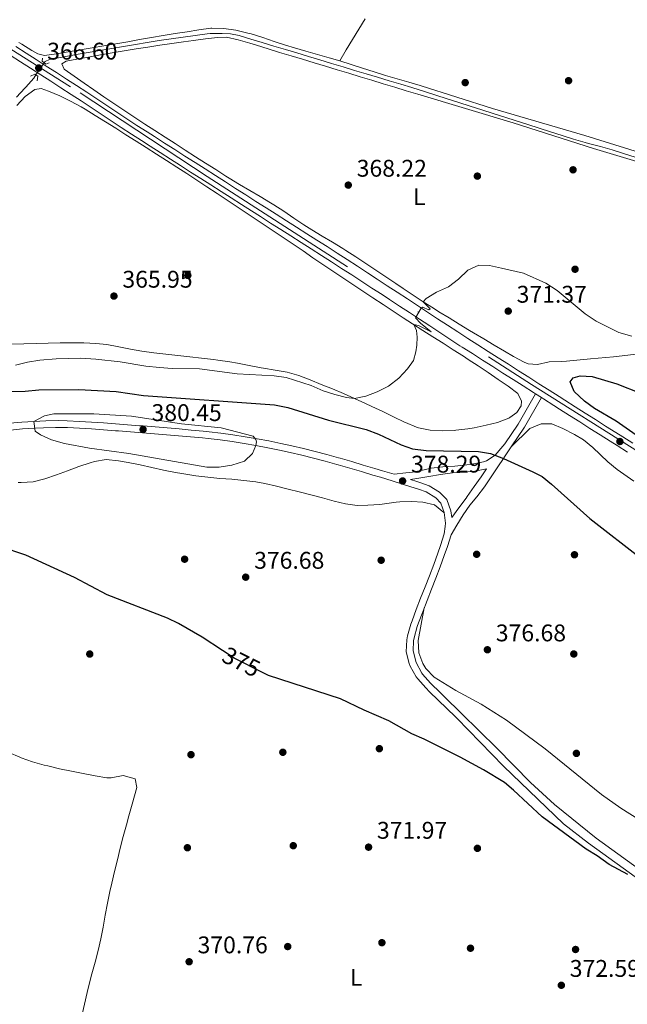
# Model space of a CAD drawing. Units: metres. Extents: x 587359 to 594274, y 4696594 to 4701309.
# Drawn here: x 589004 to 589256, y 4697224 to 4697633 of the extents above; entities that cross this region are included whole.
import ezdxf
from ezdxf.enums import TextEntityAlignment as Align

# ---------------------------------------------------------------- set-up
doc = ezdxf.new("R2010")
doc.units = ezdxf.units.M
doc.header["$MEASUREMENT"] = 0
for name, pattern in [('DGN Style 2', [86.6315, 51.9789, -34.6526]), ('DGN Style 3', [121.2841, 86.6315, -34.6526]), ('DGN Style 4', [138.69703149999998, 69.3052, -34.6526, 0.0866315, -34.6526]), ('DGN Style 5', [60.64205, 25.98945, -34.6526])]:
    doc.linetypes.add(name, pattern=pattern)
for name, color, linetype, lineweight in [('Nivel 13', 7, 'Continuous', 0), ('Nivel 17', 7, 'Continuous', 0), ('Nivel 21', 7, 'Continuous', 0), ('Nivel 22', 7, 'Continuous', 0), ('Nivel 23', 7, 'Continuous', 0), ('Nivel 36', 7, 'Continuous', 0), ('Nivel 37', 7, 'Continuous', 0), ('Nivel 4', 7, 'Continuous', 0), ('Nivel 41', 7, 'Continuous', 0), ('Nivel 5', 7, 'Continuous', 0), ('Nivel 54', 7, 'Continuous', 0), ('Nivel 7', 7, 'Continuous', 0)]:
    doc.layers.add(name, color=color, linetype=linetype, lineweight=lineweight)
doc.styles.add('Style-Arial', font='txt')
doc.styles.add('Style-Arial Narrow', font='txt')
doc.styles.add('Style-Helvetica-Narrow-Oblique', font='txt')

# ---------------------------------------------------------------- blocks, each defined once
blk = doc.blocks.new('5PATER')
at = {"layer": 'Nivel 7', "linetype": 'Continuous', "lineweight": 0}
h = blk.add_hatch(color=51, dxfattribs=at)
edge = h.paths.add_edge_path()
edge.add_ellipse((0.03878036141395569, 0.02972790598869324), major_axis=(-10.95721237942168, -11.10700355961716), ratio=0.9994222409660317, start_angle=0, end_angle=360)
blk = doc.blocks.new('5PERFI')
at = {"layer": 'Nivel 17', "linetype": 'Continuous', "lineweight": 0}
h = blk.add_hatch(color=7, dxfattribs=at)
edge = h.paths.add_edge_path()
edge.add_arc((-0.02180084586143494, 0.05374491214752197), 15.59985471054667, 315.0000000018422, 675.0000000018422)

msp = doc.modelspace()

# ---------------------------------------------------------------- linework, layer by layer
at = {"layer": 'Nivel 13', "color": 4, "linetype": 'Continuous', "lineweight": 0}
for points in [[(589200.5599999987, 4697594.129999999, 365.94), (589195.8000000007, 4697595.640000001, 365.95), (589191.0300000012, 4697597.16, 365.96), (589186.2699999996, 4697598.670000002, 365.98), (589181.5, 4697600.190000001, 365.99), (589176.7399999984, 4697601.699999999, 366), (589171.9699999988, 4697603.219999999, 366.02), (589167.2100000009, 4697604.73, 366.03), (589166.7300000004, 4697604.879999999, 366.03), (589162.1400000006, 4697606.27, 366.01), (589157.3500000015, 4697607.710000001, 365.98), (589152.5599999987, 4697609.16, 365.94), (589147.7800000012, 4697610.600000001, 365.91), (589142.9899999984, 4697612.050000001, 365.87), (589138.1999999993, 4697613.489999998, 365.84), (589133.4200000018, 4697614.940000001, 365.8), (589128.629999999, 4697616.379999999, 365.77), (589123.8399999999, 4697617.82, 365.73), (589119.0599999987, 4697619.27, 365.7), (589114.2699999996, 4697620.710000001, 365.68), (589109.4800000004, 4697622.16, 365.66), (589104.6999999993, 4697623.6, 365.64), (589099.9100000001, 4697625.050000001, 365.63), (589095.120000001, 4697626.49, 365.63), (589091.5199999996, 4697627.16, 365.63), (589088.0599999987, 4697627.42, 365.63), (589083.0599999987, 4697627.310000001, 365.63), (589081.7399999984, 4697627.18, 365.63), (589076.7600000016, 4697626.550000001, 365.62), (589071.7899999991, 4697625.869999999, 365.61), (589066.8399999999, 4697625.16, 365.59), (589061.8900000006, 4697624.42, 365.56), (589056.9600000009, 4697623.65, 365.53), (589052.0300000012, 4697622.85, 365.49), (589047.1000000015, 4697622.029999999, 365.46), (589042.1799999997, 4697621.189999999, 365.42), (589037.2600000016, 4697620.330000002, 365.39), (589032.3399999999, 4697619.460000001, 365.37), (589027.4200000018, 4697618.580000002, 365.34), (589022.5, 4697617.690000001, 365.33), (589017.7399999984, 4697616.830000002, 365.33), (589016.2899999991, 4697616.52, 365.33), (589014.5199999996, 4697615.710000001, 365.33), (589014.1600000001, 4697615.199999999, 365.32)], [(589010.7100000009, 4697610.16, 365.29), (589009.8200000003, 4697608.800000001, 365.28), (589006.5199999996, 4697605.059999999, 365.13), (589006.0899999999, 4697604.600000001, 365.12), (589002.6499999985, 4697600.960000001, 365.08)], [(589259.4699999988, 4697576.02, 365.9), (589254.6799999997, 4697577.510000002, 365.87), (589249.8999999985, 4697578.98, 365.84), (589245.1099999994, 4697580.440000001, 365.83), (589240.1400000006, 4697581.620000001, 365.82), (589238.6900000013, 4697582.02, 365.83), (589233.9200000018, 4697583.530000001, 365.84), (589229.1600000001, 4697585.050000001, 365.85), (589224.3900000006, 4697586.559999999, 365.87), (589219.629999999, 4697588.080000002, 365.88), (589214.8599999994, 4697589.59, 365.9), (589210.1000000015, 4697591.100000001, 365.91), (589205.3299999982, 4697592.620000001, 365.92), (589200.5599999987, 4697594.129999999, 365.94)]]:
    msp.add_polyline3d(points, dxfattribs=at)
at = {"layer": 'Nivel 21', "color": 7, "linetype": 'DGN Style 3', "lineweight": 0, "extrusion": (0.7407511325711993, -0.3760175877407943, 0.5566853090428019), "elevation": -1329660.962950249, "flags": 128}
msp.add_lwpolyline([(4455391.464186698, 891484.7117020739), (4455401.243230164, 891482.5689914282), (4455415.36211101, 891481.2207690002)], dxfattribs=at)
at = {"layer": 'Nivel 21', "color": 7, "linetype": 'Continuous', "lineweight": 13}
for points in [[(589000.0599999987, 4697618.34, 366.68), (589004.2800000012, 4697615.649999999, 366.65), (589008.5, 4697612.960000001, 366.62), (589012.6999999993, 4697610.260000002, 366.6), (589016.8999999985, 4697607.550000001, 366.6), (589021.1000000015, 4697604.82, 366.61), (589025.2800000012, 4697602.09, 366.64), (589029.4600000009, 4697599.34, 366.67), (589033.6400000006, 4697596.59, 366.72), (589037.8099999987, 4697593.84, 366.78), (589041.9899999984, 4697591.09, 366.84), (589046.1700000018, 4697588.34, 366.9), (589050.3500000015, 4697585.609999999, 366.96), (589054.5399999991, 4697582.890000001, 367.03), (589058.1000000015, 4697580.600000001, 367.08), (589062.3099999987, 4697577.899999999, 367.14), (589066.5199999996, 4697575.199999999, 367.2), (589070.7399999984, 4697572.510000002, 367.25), (589074.9499999993, 4697569.82, 367.31), (589079.1700000018, 4697567.140000001, 367.37), (589083.379999999, 4697564.449999999, 367.44), (589087.6000000015, 4697561.77, 367.51), (589091.8200000003, 4697559.080000002, 367.58), (589096.0300000012, 4697556.390000001, 367.66), (589100.2399999984, 4697553.699999999, 367.75), (589103.9499999993, 4697551.330000002, 367.83), (589108.1600000001, 4697548.629999999, 367.94), (589112.370000001, 4697545.940000001, 368.04), (589116.5799999982, 4697543.25, 368.16), (589120.8000000007, 4697540.559999999, 368.28), (589125.0100000016, 4697537.870000001, 368.4), (589129.2199999988, 4697535.170000002, 368.53), (589133.4299999997, 4697532.48, 368.67), (589137.6400000006, 4697529.780000001, 368.81), (589141.8399999999, 4697527.07, 368.95), (589146.0399999991, 4697524.359999999, 369.1), (589150.2300000004, 4697521.640000001, 369.24), (589154.4200000018, 4697518.91, 369.4), (589157.4899999984, 4697516.899999999, 369.51), (589161.6600000001, 4697514.149999999, 369.66), (589165.8399999999, 4697511.41, 369.82), (589170.0199999996, 4697508.670000002, 369.97)], [(589243.0100000016, 4697466.969999999, 372.24), (589238.7899999991, 4697469.649999999, 372.05), (589234.5700000003, 4697472.32, 371.89), (589230.3500000015, 4697475, 371.78), (589227.9600000009, 4697476.52, 371.73), (589223.75, 4697479.199999999, 371.65), (589219.5300000012, 4697481.890000001, 371.57), (589215.3099999987, 4697484.57, 371.49), (589211.0899999999, 4697487.260000002, 371.41), (589206.879999999, 4697489.940000001, 371.33), (589202.6600000001, 4697492.620000001, 371.25), (589198.4400000013, 4697495.309999999, 371.17), (589194.2199999988, 4697497.989999998, 371.09), (589190, 4697500.68, 370.62), (589185.8200000003, 4697503.420000002, 370.47), (589181.6400000006, 4697506.16, 370.32), (589177.4600000009, 4697508.899999999, 370.16), (589173.2800000012, 4697511.640000001, 370.01), (589169.1000000015, 4697514.370000001, 369.86), (589164.9200000018, 4697517.109999999, 369.7), (589160.7399999984, 4697519.850000001, 369.55), (589156.5700000003, 4697522.59, 369.4), (589152.3900000006, 4697525.330000002, 369.24), (589148.3500000015, 4697527.98, 369.1), (589144.1700000018, 4697530.710000001, 368.94), (589139.9699999988, 4697533.420000002, 368.8), (589135.7699999996, 4697536.120000001, 368.66), (589131.5599999987, 4697538.82, 368.52), (589127.3399999999, 4697541.5, 368.39), (589123.120000001, 4697544.190000001, 368.26), (589118.9100000001, 4697546.870000001, 368.14), (589114.6900000013, 4697549.559999999, 368.04), (589110.4800000004, 4697552.25, 367.94), (589106.2600000016, 4697554.940000001, 367.84), (589102.0500000007, 4697557.629999999, 367.75), (589097.8399999999, 4697560.32, 367.67), (589093.629999999, 4697563.010000002, 367.59), (589089.4100000001, 4697565.699999999, 367.52), (589085.1999999993, 4697568.390000001, 367.45), (589080.9800000004, 4697571.080000002, 367.38), (589076.7699999996, 4697573.77, 367.32), (589072.5500000007, 4697576.460000001, 367.26), (589068.3399999999, 4697579.16, 367.19), (589064.129999999, 4697581.850000001, 367.13), (589059.9200000018, 4697584.539999999, 367.07), (589056.870000001, 4697586.489999998, 367.03), (589052.6700000018, 4697589.199999999, 366.96), (589048.4800000004, 4697591.93, 366.89), (589044.3099999987, 4697594.68, 366.82), (589040.1400000006, 4697597.440000001, 366.76), (589035.9600000009, 4697600.190000001, 366.7), (589031.7899999991, 4697602.949999999, 366.65), (589027.620000001, 4697605.699999999, 366.62), (589023.4299999997, 4697608.43, 366.61), (589019.2300000004, 4697611.149999999, 366.61), (589015.0300000012, 4697613.859999999, 366.63), (589010.8200000003, 4697616.57, 366.65), (589006.6099999994, 4697619.260000002, 366.67), (589002.3900000006, 4697621.939999999, 366.69)], [(589170.0199999996, 4697508.670000002, 369.97), (589171.9200000018, 4697507.420000002, 370.04), (589174.1999999993, 4697505.920000002, 370.13), (589178.370000001, 4697503.18, 370.28), (589182.5500000007, 4697500.440000001, 370.44), (589186.7300000004, 4697497.690000001, 370.59), (589187.6499999985, 4697497.09, 371.01), (589191.9200000018, 4697494.370000001, 371.09), (589196.1400000006, 4697491.690000001, 371.17), (589200.3500000015, 4697489, 371.25), (589204.5700000003, 4697486.32, 371.33), (589208.7899999991, 4697483.629999999, 371.41), (589213.0100000016, 4697480.949999999, 371.49), (589217.2199999988, 4697478.260000002, 371.57), (589218.129999999, 4697477.690000001, 371.59), (589220.5599999987, 4697476.140000001, 371.64)], [(589220.5599999987, 4697476.140000001, 371.64), (589221.4400000013, 4697475.580000002, 371.65), (589225.6600000001, 4697472.899999999, 371.73), (589228.0500000007, 4697471.379999999, 371.78), (589232.2600000016, 4697468.699999999, 371.89), (589236.4899999984, 4697466.02, 372.05), (589240.7100000009, 4697463.350000001, 372.24), (589244.9299999997, 4697460.68, 372.42), (589249.1499999985, 4697458, 372.56), (589252.0100000016, 4697456.190000001, 372.63), (589256.2300000004, 4697453.510000002, 372.7)], [(589258.5399999991, 4697457.129999999, 372.7), (589254.3200000003, 4697459.809999999, 372.63), (589251.4600000009, 4697461.629999999, 372.56), (589247.2300000004, 4697464.300000001, 372.42), (589243.0100000016, 4697466.969999999, 372.24)]]:
    msp.add_polyline3d(points, dxfattribs=at)
at = {"layer": 'Nivel 21', "color": 1, "linetype": 'DGN Style 2', "lineweight": 0}
for points in [[(589016.2300000004, 4697615.16, 366.33), (589014.8200000003, 4697614.690000001, 366.58), (589013.3299999982, 4697615.84, 366.48), (589013.5100000016, 4697617.059999999, 365.82)], [(589008.4600000009, 4697609.580000002, 365.77), (589010.2699999996, 4697610.420000002, 366.43), (589011.5, 4697609.68, 366.43), (589011.2600000016, 4697607.640000001, 365.67)]]:
    msp.add_polyline3d(points, dxfattribs=at)
at = {"layer": 'Nivel 21', "color": 7, "linetype": 'Continuous', "lineweight": 0}
for points in [[(589201.3000000007, 4697452.210000001, 375.04), (589204.5300000012, 4697456, 374.64), (589205.3099999987, 4697456.920000002, 374.54), (589210.870000001, 4697465.080000002, 372.96), (589218.129999999, 4697477.690000001, 371.59)], [(588999.9200000018, 4697465.48, 379.66), (589004.8999999985, 4697465.93, 379.79), (589009.8900000006, 4697466.260000002, 379.9), (589014.8900000006, 4697466.5, 379.98), (589019.8900000006, 4697466.600000001, 380.05), (589023.75, 4697466.5, 380.1), (589028.7399999984, 4697466.239999998, 380.17), (589033.7300000004, 4697465.940000001, 380.22), (589038.7199999988, 4697465.600000001, 380.28), (589043.7100000009, 4697465.239999998, 380.33), (589048.6900000013, 4697464.859999999, 380.38), (589053.6799999997, 4697464.460000001, 380.43), (589055.1799999997, 4697464.34, 380.45), (589060.1600000001, 4697463.93, 380.5), (589065.1400000006, 4697463.52, 380.54), (589070.120000001, 4697463.09, 380.56), (589075.1000000015, 4697462.640000001, 380.56), (589080.0799999982, 4697462.170000002, 380.52), (589082.5799999982, 4697461.920000002, 380.49), (589087.5399999991, 4697461.34, 380.38), (589092.4899999984, 4697460.640000001, 380.24), (589097.5799999982, 4697459.84, 380.1), (589102.5, 4697459, 380), (589107.4200000018, 4697458.100000001, 379.9), (589112.3200000003, 4697457.109999999, 379.8), (589116.9200000018, 4697456.080000002, 379.7), (589121.7800000012, 4697454.93, 379.56), (589126.629999999, 4697453.719999999, 379.39), (589131.4600000009, 4697452.449999999, 379.22), (589136.2800000012, 4697451.120000001, 379.06), (589137, 4697450.920000002, 379.04), (589141.8000000007, 4697449.530000001, 378.93), (589146.6000000015, 4697448.120000001, 378.84), (589151.3900000006, 4697446.699999999, 378.75), (589154.6000000015, 4697445.739999998, 378.67), (589159.379999999, 4697444.27, 378.49), (589164.3200000003, 4697444.870000001, 378), (589166.9899999984, 4697445.190000001, 377.73), (589171.870000001, 4697446.170000002, 377.28), (589174.75, 4697446.760000002, 377.02), (589179.6900000013, 4697447.34, 376.56), (589184.6600000001, 4697447.699999999, 376.1), (589189.629999999, 4697448.140000001, 375.69), (589191.7199999988, 4697448.420000002, 375.55), (589196.5799999982, 4697449.48, 375.31), (589197.7800000012, 4697449.91, 375.25), (589201.3000000007, 4697452.210000001, 375.04)], [(589166.25, 4697442.120000001, 378.2), (589168.9100000001, 4697441.280000001, 378.09), (589170.4899999984, 4697440.780000001, 378.04), (589173.9800000004, 4697439.489999998, 377.96), (589178.2300000004, 4697436.870000001, 377.96), (589181.3200000003, 4697433.789999999, 377.96), (589182.9899999984, 4697429.080000002, 378.01), (589183.3500000015, 4697426.370000001, 377.98), (589186.3299999982, 4697430.34, 377.35), (589189.2699999996, 4697434.34, 376.77), (589189.7800000012, 4697435.07, 376.68), (589192.6400000006, 4697439.140000001, 376.2), (589195.4899999984, 4697443.219999999, 375.72), (589197.7800000012, 4697446.489999998, 375.34)], [(589180.6099999994, 4697422.609999999, 377.96), (589180.1900000013, 4697419.460000001, 377.96), (589178.6999999993, 4697414.66, 377.92), (589177.5899999999, 4697411.460000001, 377.91), (589175.8599999994, 4697406.77, 377.88), (589174.0700000003, 4697402.109999999, 377.86), (589172.25, 4697397.460000001, 377.83), (589170.4200000018, 4697392.800000001, 377.81), (589168.620000001, 4697388.140000001, 377.78), (589166.879999999, 4697383.440000001, 377.76), (589166.3399999999, 4697381.949999999, 377.75), (589165.0100000016, 4697377.129999999, 377.72), (589164.6799999997, 4697375.550000001, 377.7), (589164.4600000009, 4697370.559999999, 377.47), (589165.620000001, 4697365.710000001, 377.15), (589166.120000001, 4697364.5, 377.09), (589168.5500000007, 4697360.129999999, 376.91), (589169.2399999984, 4697359.25, 376.87), (589172.5399999991, 4697355.5, 376.67), (589174.1099999994, 4697353.899999999, 376.6), (589177.6999999993, 4697350.420000002, 376.5), (589181.2899999991, 4697346.940000001, 376.4), (589184.870000001, 4697343.449999999, 376.3), (589185.4299999997, 4697342.920000002, 376.28), (589204.7699999996, 4697322.960000001, 375.27), (589229.6999999993, 4697299.129999999, 374.8), (589240.120000001, 4697291.050000001, 374.76), (589271.3200000003, 4697268.52, 374.54)]]:
    msp.add_polyline3d(points, dxfattribs=at)
at = {"layer": 'Nivel 21', "color": 7, "linetype": 'DGN Style 3', "lineweight": 0}
for points in [[(589000.2100000009, 4697462.649999999, 379.66), (589005.1900000013, 4697463.100000001, 379.79), (589010.1799999997, 4697463.43, 379.9), (589013.8599999994, 4697463.600000001, 379.96), (589018.8599999994, 4697463.739999998, 380.04), (589023.8599999994, 4697463.66, 380.1), (589028.8500000015, 4697463.390000001, 380.17), (589033.8399999999, 4697463.09, 380.22), (589038.8299999982, 4697462.739999998, 380.28), (589043.8200000003, 4697462.370000001, 380.33), (589044.9899999984, 4697462.280000001, 380.34), (589049.9800000004, 4697461.899999999, 380.39), (589054.9600000009, 4697461.510000002, 380.45), (589059.9499999993, 4697461.109999999, 380.5), (589064.9299999997, 4697460.690000001, 380.53), (589069.9100000001, 4697460.260000002, 380.55), (589074.8900000006, 4697459.809999999, 380.55), (589079.870000001, 4697459.34, 380.52), (589082.2600000016, 4697459.100000001, 380.49), (589087.2199999988, 4697458.530000001, 380.39), (589092.1700000018, 4697457.830000002, 380.24), (589097.1099999994, 4697457.039999999, 380.1), (589102.0399999991, 4697456.199999999, 380), (589106.9600000009, 4697455.289999999, 379.9), (589111.8500000015, 4697454.300000001, 379.8), (589116.2899999991, 4697453.32, 379.7), (589121.1600000001, 4697452.16, 379.56), (589126.0100000016, 4697450.949999999, 379.39), (589130.8399999999, 4697449.68, 379.22), (589135.6600000001, 4697448.350000001, 379.06), (589136.2399999984, 4697448.18, 379.04), (589141.0399999991, 4697446.789999999, 378.93), (589145.8399999999, 4697445.390000001, 378.84), (589150.629999999, 4697443.960000001, 378.75), (589153.7800000012, 4697443.02, 378.67), (589158.5500000007, 4697441.559999999, 378.49), (589163.3200000003, 4697440.07, 378.28), (589168.0899999999, 4697438.559999999, 378.09), (589169.5799999982, 4697438.09, 378.04), (589172.7199999988, 4697436.93, 377.96), (589176.6999999993, 4697434.449999999, 377.96), (589178.8500000015, 4697432.260000002, 377.96), (589180.2300000004, 4697428.350000001, 378.01), (589180.8000000007, 4697424.02, 377.96), (589180.6099999994, 4697422.609999999, 377.96)], [(589208.0100000016, 4697455.710000001, 374.54), (589205.25, 4697451.550000001, 374.84), (589204.7800000012, 4697450.830000002, 374.89), (589202.5, 4697447.390000001, 375.14), (589199.7399999984, 4697443.23, 375.44), (589196.9899999984, 4697439.059999999, 375.74), (589193.75, 4697434.960000001, 376.21), (589190.8599999994, 4697431.48, 376.72), (589188.0399999991, 4697427.390000001, 377.23), (589185.4699999988, 4697423.109999999, 377.6), (589183.0399999991, 4697419.059999999, 377.96), (589181.5599999987, 4697414.25, 377.93), (589180.2600000016, 4697410.510000002, 377.91), (589178.5300000012, 4697405.82, 377.88), (589176.7399999984, 4697401.16, 377.86), (589174.9200000018, 4697396.510000002, 377.83), (589173.1000000015, 4697391.859999999, 377.81), (589171.3000000007, 4697387.190000001, 377.78), (589169.5599999987, 4697382.5, 377.76), (589169.0500000007, 4697381.080000002, 377.75), (589167.7399999984, 4697376.260000002, 377.72), (589167.5, 4697375.120000001, 377.7), (589167.3200000003, 4697370.870000001, 377.47), (589168.5700000003, 4697366.050000001, 377.11), (589170.9600000009, 4697361.66, 376.9), (589171.25, 4697361.289999999, 376.88), (589174.5199999996, 4697357.52, 376.67), (589174.8399999999, 4697357.199999999, 376.66), (589178.4200000018, 4697353.710000001, 376.55), (589182, 4697350.219999999, 376.44), (589185.5799999982, 4697346.73, 376.34), (589187.3999999985, 4697344.949999999, 376.28), (589202.0500000007, 4697330.559999999, 375.46), (589216.0500000007, 4697316.280000001, 375.23), (589225.9600000009, 4697307.09, 375.13), (589243.3399999999, 4697293.07, 375), (589269.8299999982, 4697273.859999999, 374.84)], [(589197.7800000012, 4697446.489999998, 375.34), (589192.870000001, 4697445.620000001, 375.66), (589191.629999999, 4697445.399999999, 375.75), (589186.6600000001, 4697445.039999999, 376.06), (589183.6499999985, 4697444.84, 376.25), (589178.7100000009, 4697444.149999999, 376.63), (589173.8099999987, 4697443.350000001, 377.25), (589168.9100000001, 4697442.550000001, 377.86), (589166.25, 4697442.120000001, 378.2)]]:
    msp.add_polyline3d(points, dxfattribs=at)
at = {"layer": 'Nivel 22', "color": 4, "linetype": 'DGN Style 5', "lineweight": 0, "extrusion": (-0.002774460488265648, -0.004053124887205469, 0.9999879372010684), "elevation": -20308.90199836538, "flags": 128}
msp.add_lwpolyline([(589012.9065257981, 4697571.471074805), (589009.4564558417, 4697566.431033406)], dxfattribs=at)
at = {"layer": 'Nivel 22', "color": 30, "linetype": 'DGN Style 5', "lineweight": 30, "elevation": 375, "flags": 128}
msp.add_lwpolyline([(589105.1000000015, 4697361.780000001), (589093, 4697367.82), (589088.2300000004, 4697371.010000002)], dxfattribs=at)
at = {"layer": 'Nivel 23', "color": 7, "linetype": 'DGN Style 4', "lineweight": 0}
msp.add_polyline3d([(588625.25, 4697861.42, 367.69), (588696.4100000001, 4697814.310000001, 367.38), (588726.0700000003, 4697794.689999999, 367.17), (588777.379999999, 4697762.24, 367.29), (588816.3200000003, 4697737.65, 366.72), (588865.2199999988, 4697706.460000001, 367.03), (588891.4400000013, 4697689.810000001, 366.96), (588930.9100000001, 4697663.98, 366.85), (588966.3999999985, 4697642.119999999, 366.76), (589029.0500000007, 4697602.68, 366.65), (589081.7600000016, 4697567.899999999, 367.41), (589216.4200000018, 4697481.609999999, 371.53), (589260.9100000001, 4697453.539999999, 372.73), (589316.379999999, 4697418.149999999, 372.34), (589372.2600000016, 4697382.379999999, 371.86), (589424.9699999988, 4697347.609999999, 371.27), (589525.25, 4697284.870000001, 371.3), (589567.8999999985, 4697257.050000001, 371.64), (589655.6799999997, 4697200.530000001, 371.15), (589684.5500000007, 4697181.16, 371.01)], dxfattribs=at)
at = {"layer": 'Nivel 36', "color": 92, "linetype": 'Continuous', "lineweight": 0}
for points in [[(589147.3500000015, 4697633.390000001, 367.26), (589144.7600000016, 4697629.119999999, 367.15), (589142.1600000001, 4697624.84, 367.03), (589139.5700000003, 4697620.57, 366.92), (589136.8200000003, 4697616.02, 366.8)], [(589003.6600000001, 4697623.640000001, 366.3), (589004.8599999994, 4697622.880000001, 366.29), (589009.0799999982, 4697620.280000001, 366.24), (589011.4600000009, 4697618.949999999, 366.19), (589014.2800000012, 4697618.27, 366.09), (589019.2300000004, 4697618.93, 365.97), (589024.1700000018, 4697619.710000001, 366.01), (589029.1000000015, 4697620.529999999, 366.06), (589034.0300000012, 4697621.369999999, 366.11), (589038.9600000009, 4697622.23, 366.15), (589043.8900000006, 4697623.09, 366.2), (589048.8200000003, 4697623.960000001, 366.25), (589053.7399999984, 4697624.83, 366.3), (589058.6700000018, 4697625.689999999, 366.35), (589063.6000000015, 4697626.52, 366.4), (589068.5300000012, 4697627.33, 366.44), (589073.4699999988, 4697628.1, 366.49), (589078.4100000001, 4697628.84, 366.54), (589083.3599999994, 4697629.52, 366.59), (589083.7699999996, 4697629.58, 366.6), (589088.7699999996, 4697629.49, 366.64), (589093.6999999993, 4697628.699999999, 366.65), (589098.6999999993, 4697627.560000001, 366.65), (589100.0799999982, 4697627.17, 366.65), (589104.8599999994, 4697625.67, 366.65), (589109.6000000015, 4697624.09, 366.65), (589114.3500000015, 4697622.52, 366.65), (589118.0100000016, 4697621.380000001, 366.65), (589122.8099999987, 4697620, 366.66), (589127.629999999, 4697618.66, 366.7), (589132.4400000013, 4697617.309999999, 366.75), (589136.8200000003, 4697616.02, 366.8), (589141.5799999982, 4697614.510000002, 366.85), (589146.3299999982, 4697612.940000001, 366.91), (589151.0799999982, 4697611.379999999, 366.96), (589155.8599999994, 4697609.920000002, 367), (589160.6700000018, 4697608.539999999, 367.01), (589165.4699999988, 4697607.149999999, 367.03), (589170.2699999996, 4697605.77, 367.05), (589170.6099999994, 4697605.670000002, 367.05), (589200.2399999984, 4697596.170000002, 367.82), (589238.629999999, 4697584.940000001, 367.42), (589306.6799999997, 4697563.739999998, 367.7)], [(589121.4200000018, 4697616.640000001, 366.87), (589116.629999999, 4697618.09, 366.86), (589111.8500000015, 4697619.539999999, 366.84), (589107.0599999987, 4697620.99, 366.82), (589102.2800000012, 4697622.449999999, 366.8), (589099.5199999996, 4697623.279999999, 366.8), (589094.7199999988, 4697624.73, 366.74), (589089.8599999994, 4697625.880000001, 366.65), (589086.0799999982, 4697625.74, 366.54), (589081.120000001, 4697625.109999999, 366.52), (589076.1700000018, 4697624.460000001, 366.5), (589072.0399999991, 4697623.890000001, 366.49), (589067.0899999999, 4697623.199999999, 366.47), (589062.1400000006, 4697622.470000001, 366.45), (589057.1999999993, 4697621.720000001, 366.43), (589052.2699999996, 4697620.939999999, 366.41), (589047.3399999999, 4697620.129999999, 366.39), (589042.4200000018, 4697619.300000001, 366.38), (589037.4899999984, 4697618.440000001, 366.36), (589032.5700000003, 4697617.550000001, 366.35), (589027.6400000006, 4697616.640000001, 366.34), (589023.3000000007, 4697615.82, 366.34), (589021.4100000001, 4697614.73, 366.34), (589022.4699999988, 4697612.52, 366.34), (589026.5799999982, 4697609.620000001, 366.34), (589030.6799999997, 4697606.75, 366.34), (589034.7899999991, 4697603.899999999, 366.34), (589038.9100000001, 4697601.07, 366.35), (589043.0399999991, 4697598.260000002, 366.36), (589047.1799999997, 4697595.48, 366.38), (589051.3399999999, 4697592.73, 366.41), (589055.5300000012, 4697590, 366.44), (589055.9200000018, 4697589.760000002, 366.45), (589060.120000001, 4697587.039999999, 366.5), (589064.3200000003, 4697584.330000002, 366.58), (589068.5100000016, 4697581.609999999, 366.68), (589072.7100000009, 4697578.899999999, 366.8), (589076.9100000001, 4697576.190000001, 366.91), (589081.120000001, 4697573.489999998, 367.03), (589085.3399999999, 4697570.809999999, 367.13), (589089.5599999987, 4697568.140000001, 367.22), (589090.9299999997, 4697567.289999999, 367.25), (589095.1999999993, 4697564.690000001, 367.32), (589099.5199999996, 4697562.16, 367.4), (589103.8399999999, 4697559.640000001, 367.46), (589108.129999999, 4697557.080000002, 367.53), (589109.4800000004, 4697556.239999998, 367.56), (589113.6799999997, 4697553.52, 367.61), (589117.8200000003, 4697550.719999999, 367.65), (589121.9699999988, 4697547.920000002, 367.7), (589125.2600000016, 4697545.789999999, 367.76), (589129.5399999991, 4697543.199999999, 367.91), (589133.8500000015, 4697540.670000002, 368.14), (589138.120000001, 4697538.080000002, 368.36), (589139.3399999999, 4697537.289999999, 368.42), (589143.5100000016, 4697534.539999999, 368.57), (589147.6799999997, 4697531.780000001, 368.7), (589151.8399999999, 4697529, 368.83), (589155.9899999984, 4697526.23, 368.96), (589160.1499999985, 4697523.460000001, 369.13), (589163.2100000009, 4697521.440000001, 369.28), (589167.370000001, 4697518.690000001, 369.51), (589171.5399999991, 4697515.940000001, 369.76), (589175.7300000004, 4697513.219999999, 370.03), (589177.9600000009, 4697511.809999999, 370.17), (589182.1999999993, 4697509.190000001, 370.44), (589186.4800000004, 4697506.609999999, 370.73), (589190.7600000016, 4697504.039999999, 371.01), (589192.4200000018, 4697503.050000001, 371.1), (589196.6999999993, 4697500.469999999, 371.32), (589200.9899999984, 4697497.91, 371.49), (589205.2800000012, 4697495.350000001, 371.64), (589208.9800000004, 4697493.16, 371.76), (589213.370000001, 4697490.830000002, 371.89), (589215.1000000015, 4697490.09, 371.92), (589218.9600000009, 4697489.800000001, 371.87), (589223.8399999999, 4697490.91, 371.96), (589228.8399999999, 4697491.170000002, 372), (589230.9899999984, 4697491.280000001, 372.02), (589241, 4697492.18, 371.86), (589250.4400000013, 4697493.050000001, 371.09), (589261.1600000001, 4697494.350000001, 371.01)], [(589279.9400000013, 4697568.239999998, 367.57), (589242.1400000006, 4697579.609999999, 367.48), (589208.8200000003, 4697590.309999999, 367.53), (589169.2699999996, 4697602.129999999, 367.05), (589164.4800000004, 4697603.580000002, 367.03), (589159.6999999993, 4697605.039999999, 367.01), (589154.9100000001, 4697606.489999998, 367), (589150.129999999, 4697607.940000001, 366.98), (589145.3399999999, 4697609.390000001, 366.96), (589140.5599999987, 4697610.84, 366.94), (589135.7699999996, 4697612.289999999, 366.93), (589130.9899999984, 4697613.739999998, 366.91), (589126.1999999993, 4697615.190000001, 366.89), (589121.4200000018, 4697616.640000001, 366.87)], [(589134.0199999996, 4697528.640000001, 368.55), (589129.870000001, 4697531.43, 368.4), (589125.7300000004, 4697534.219999999, 368.25), (589121.5899999999, 4697537.02, 368.1), (589117.4400000013, 4697539.82, 367.96), (589113.3000000007, 4697542.609999999, 367.83), (589109.1600000001, 4697545.41, 367.7), (589105.0100000016, 4697548.199999999, 367.58), (589100.8599999994, 4697550.98, 367.47), (589096.6999999993, 4697553.760000002, 367.37), (589092.5399999991, 4697556.530000001, 367.27), (589090.0599999987, 4697558.18, 367.21), (589085.8900000006, 4697560.93, 367.12), (589081.7100000009, 4697563.68, 367.03), (589077.5300000012, 4697566.420000002, 366.94), (589073.3399999999, 4697569.149999999, 366.85), (589069.1499999985, 4697571.870000001, 366.76), (589064.9499999993, 4697574.580000002, 366.67), (589060.75, 4697577.280000001, 366.58), (589056.5399999991, 4697579.969999999, 366.5), (589052.3200000003, 4697582.649999999, 366.41), (589048.1000000015, 4697585.32, 366.33), (589043.8599999994, 4697587.989999998, 366.24), (589039.620000001, 4697590.640000001, 366.16), (589035.379999999, 4697593.289999999, 366.08), (589031.120000001, 4697595.93, 366), (589029.5500000007, 4697596.899999999, 365.97), (589025.1400000006, 4697599.25, 365.9), (589020.6099999994, 4697601.440000001, 365.81), (589015.9899999984, 4697603.379999999, 365.73), (589012.9600000009, 4697604.510000002, 365.68), (589010.2399999984, 4697604.170000002, 365.68), (589006.2399999984, 4697601.18, 365.58), (589002.7600000016, 4697597.510000002, 365.51)], [(589000.7600000016, 4697498.379999999, 366.47), (589005.7600000016, 4697498.52, 366.54), (589010.7600000016, 4697498.66, 366.62), (589015.75, 4697498.789999999, 366.72), (589020.75, 4697498.870000001, 366.83), (589025.6400000006, 4697498.890000001, 366.94), (589030.6400000006, 4697498.800000001, 367.06), (589035.629999999, 4697498.59, 367.18), (589040.1799999997, 4697498.149999999, 367.3), (589045.1000000015, 4697497.260000002, 367.42), (589049.9899999984, 4697496.210000001, 367.54), (589054.6799999997, 4697495.390000001, 367.65), (589059.6400000006, 4697494.75, 367.76), (589064.6000000015, 4697494.18, 367.85), (589069.5700000003, 4697493.649999999, 367.93), (589074.5500000007, 4697493.120000001, 368), (589079.5199999996, 4697492.559999999, 368.08), (589084.4800000004, 4697491.949999999, 368.16), (589086.2100000009, 4697491.719999999, 368.2), (589091.1600000001, 4697491.02, 368.29), (589094.379999999, 4697490.489999998, 368.36), (589099.2800000012, 4697489.510000002, 368.47), (589104.1700000018, 4697488.460000001, 368.59), (589105.129999999, 4697488.280000001, 368.62), (589110.0599999987, 4697487.449999999, 368.77), (589114.9899999984, 4697486.629999999, 368.95), (589119.8299999982, 4697485.280000001, 369.15), (589124.5100000016, 4697483.489999998, 369.34), (589129.1499999985, 4697481.629999999, 369.54), (589133.7699999996, 4697479.719999999, 369.73), (589138.3599999994, 4697477.77, 369.93), (589142.9299999997, 4697475.760000002, 370.12), (589147.4800000004, 4697473.710000001, 370.32), (589150.2199999988, 4697472.460000001, 370.44), (589154.7399999984, 4697470.309999999, 370.66), (589159.2199999988, 4697468.120000001, 370.9), (589163.7199999988, 4697465.960000001, 371.14), (589164.1600000001, 4697465.760000002, 371.16), (589168.7699999996, 4697463.859999999, 371.37), (589169.5500000007, 4697463.580000002, 371.4), (589174.4299999997, 4697462.559999999, 371.74), (589179.4400000013, 4697462.289999999, 371.98), (589184.4400000013, 4697462.469999999, 372.15), (589185.0700000003, 4697462.530000001, 372.16), (589190.0199999996, 4697463.16, 372.23), (589192.6700000018, 4697463.609999999, 372.27), (589197.5700000003, 4697464.640000001, 372.38), (589202.370000001, 4697465.830000002, 372.52), (589207.0500000007, 4697467.559999999, 372.7), (589207.5199999996, 4697467.789999999, 372.72), (589210.3200000003, 4697469.989999998, 372.93), (589212.1799999997, 4697472.670000002, 373.08), (589212.3399999999, 4697474.620000001, 373.08), (589210.7399999984, 4697477.830000002, 372.77), (589206.8000000007, 4697480.879999999, 372.35), (589202.6400000006, 4697483.68, 371.98), (589198.5100000016, 4697486.48, 371.71), (589194.3599999994, 4697489.260000002, 371.48), (589190.1900000013, 4697492, 371.26), (589188.1499999985, 4697493.330000002, 371.14), (589183.9400000013, 4697496.02, 370.9), (589179.7199999988, 4697498.699999999, 370.66), (589175.5, 4697501.370000001, 370.42), (589171.2800000012, 4697504.039999999, 370.2), (589167.0700000003, 4697506.73, 369.98), (589163.1499999985, 4697509.27, 369.79), (589158.9699999988, 4697512.010000002, 369.6), (589154.8000000007, 4697514.760000002, 369.41), (589150.629999999, 4697517.52, 369.23), (589146.4699999988, 4697520.289999999, 369.05), (589142.3200000003, 4697523.07, 368.88), (589138.1700000018, 4697525.850000001, 368.71), (589134.0199999996, 4697528.640000001, 368.55)], [(589208.0100000016, 4697455.710000001, 374.54), (589215.7600000016, 4697463.219999999, 374.5), (589220.4800000004, 4697465.170000002, 374.25), (589224.8200000003, 4697465.199999999, 374.25), (589229.4400000013, 4697463.280000001, 374.25), (589234.2899999991, 4697460.77, 374.32), (589238, 4697458.52, 374.38), (589241.9299999997, 4697455.440000001, 374.28), (589248.1700000018, 4697449.489999998, 374.29), (589252.0199999996, 4697446.309999999, 374.3), (589258.9200000018, 4697441.43, 374.22)], [(589003.2800000012, 4697440.850000001, 377.62), (589004.620000001, 4697440.830000002, 377.66), (589009.5899999999, 4697441.109999999, 377.86), (589014.4200000018, 4697442.399999999, 378.12), (589019.1999999993, 4697444, 378.37), (589023.8500000015, 4697445.710000001, 378.61), (589028.5100000016, 4697447.440000001, 378.83), (589033.2800000012, 4697449.07, 379.02), (589035, 4697449.600000001, 379.08), (589039.9400000013, 4697450.359999999, 379.18), (589044.9299999997, 4697449.890000001, 379.27), (589049.0500000007, 4697449.199999999, 379.32), (589053.9600000009, 4697448.18, 379.34), (589058.8500000015, 4697447.109999999, 379.35), (589063.7300000004, 4697446.039999999, 379.34), (589068.620000001, 4697445.039999999, 379.33), (589071.2800000012, 4697444.550000001, 379.32), (589076.2199999988, 4697443.760000002, 379.31), (589077.129999999, 4697443.620000001, 379.3), (589082.0899999999, 4697443.02, 379.3), (589087.0700000003, 4697442.57, 379.3), (589092.0599999987, 4697442.170000002, 379.32), (589097.0399999991, 4697441.710000001, 379.33), (589102, 4697441.080000002, 379.34), (589105.7399999984, 4697440.43, 379.34), (589110.629999999, 4697439.350000001, 379.29), (589115.4800000004, 4697438.140000001, 379.18), (589120.0100000016, 4697436.989999998, 379.04), (589124.8399999999, 4697435.73, 378.81), (589129.6499999985, 4697434.440000001, 378.51), (589134.4699999988, 4697433.149999999, 378.21), (589139.1700000018, 4697431.949999999, 378.02), (589144.129999999, 4697431.32, 377.92), (589148.5100000016, 4697431.399999999, 377.86), (589153.5, 4697431.77, 377.8), (589155.3599999994, 4697431.940000001, 377.78), (589160.3099999987, 4697432.649999999, 377.72), (589161.75, 4697432.830000002, 377.7), (589166.7399999984, 4697432.98, 377.61), (589171.3299999982, 4697432.73, 377.54), (589176.2199999988, 4697431.640000001, 377.65), (589180.1099999994, 4697428.449999999, 378)], [(589268.4899999984, 4697296.120000001, 375.92), (589253.5599999987, 4697305.510000002, 375.91), (589245.5100000016, 4697311.289999999, 375.92), (589222.0599999987, 4697330.199999999, 375.91), (589206.0399999991, 4697342.18, 375.82), (589195.5399999991, 4697348.830000002, 375.77), (589185.0599999987, 4697354.43, 375.79), (589176, 4697359.949999999, 376.16), (589172.629999999, 4697363.580000002, 376.38), (589171.3599999994, 4697365.699999999, 376.48), (589169.7399999984, 4697370.16, 376.64), (589169.4499999993, 4697375.170000002, 376.88), (589171.9100000001, 4697388.780000001, 377.79)], [(589044.5399999991, 4697284.100000001, 370.94), (589045.75, 4697288.960000001, 370.98), (589047, 4697293.800000001, 371.03), (589048.2699999996, 4697298.640000001, 371.08), (589049.2899999991, 4697302.390000001, 371.13), (589050.6600000001, 4697307.190000001, 371.3), (589051.6499999985, 4697310.629999999, 371.53), (589052.6000000015, 4697314.219999999, 372.02), (589051.9200000018, 4697317.739999998, 372.14), (589046.9499999993, 4697319.120000001, 372.07), (589041.9200000018, 4697318.18, 371.99), (589040.1900000013, 4697318.239999998, 371.98), (589035.2600000016, 4697319.07, 371.96), (589030.3399999999, 4697319.960000001, 371.99), (589025.4299999997, 4697320.949999999, 372.06), (589020.5399999991, 4697321.98, 372.14), (589015.6700000018, 4697323.09, 372.23), (589014.120000001, 4697323.460000001, 372.26), (589009.3200000003, 4697324.850000001, 372.36), (589004.6000000015, 4697326.510000002, 372.45), (589004.0300000012, 4697326.719999999, 372.46), (588999.4600000009, 4697328.739999998, 372.53)], [(589029.8299999982, 4697219.289999999, 370.82), (589030.879999999, 4697224.18, 370.81), (589031.9400000013, 4697229.07, 370.8), (589032.620000001, 4697231.960000001, 370.8), (589033.9299999997, 4697236.780000001, 370.8), (589035.3099999987, 4697241.59, 370.8), (589036.5899999999, 4697246.420000002, 370.8), (589037.6700000018, 4697251.300000001, 370.81), (589038.629999999, 4697256.210000001, 370.82), (589039.5300000012, 4697261.129999999, 370.83), (589040.4400000013, 4697266.050000001, 370.85), (589041.4299999997, 4697270.949999999, 370.87), (589042.1999999993, 4697274.379999999, 370.88), (589043.3599999994, 4697279.239999998, 370.9), (589044.5399999991, 4697284.100000001, 370.94)]]:
    msp.add_polyline3d(points, dxfattribs=at)
at = {"layer": 'Nivel 4', "color": 30, "linetype": 'Continuous', "lineweight": 30, "elevation": 375, "flags": 128}
for points in [[(589261.3099999987, 4697459.57), (589251.5399999991, 4697466.309999999), (589242.629999999, 4697471.66), (589238.4499999993, 4697474.699999999), (589234.129999999, 4697478.649999999), (589232.5399999991, 4697482.620000001), (589233.7399999984, 4697484.390000001), (589236.629999999, 4697485.109999999), (589241.629999999, 4697484.940000001), (589251.870000001, 4697481.789999999), (589261.629999999, 4697477.920000002)], [(588989.5100000016, 4697478.440000001), (589006.2800000012, 4697478.850000001), (589011.870000001, 4697479.32), (589028.5399999991, 4697479.550000001), (589043.9600000009, 4697478.649999999), (589055.3200000003, 4697477.059999999), (589109.75, 4697473.09), (589115.3599999994, 4697472.010000002), (589132.129999999, 4697466.68), (589147.7800000012, 4697462.84), (589152.9299999997, 4697460.949999999), (589162.3500000015, 4697456.5), (589167.0799999982, 4697454.879999999), (589172.6600000001, 4697454.080000002), (589194.4600000009, 4697453.670000002), (589199.379999999, 4697452.830000002), (589204.7800000012, 4697450.830000002), (589217.0599999987, 4697445.219999999), (589220.8900000006, 4697443.32), (589224.8099999987, 4697440.210000001), (589240.6600000001, 4697425.920000002), (589262.3399999999, 4697409.02)], [(589088.2300000004, 4697371.010000002), (589079.7899999991, 4697376.670000002), (589069.8399999999, 4697382.34), (589065.3000000007, 4697384.440000001), (589040.3599999994, 4697394.239999998), (589026.7100000009, 4697401.399999999), (589006.5700000003, 4697410.68), (588995.870000001, 4697414.289999999)], [(589256.3999999985, 4697277.98), (589248.6799999997, 4697282.16), (589243.6499999985, 4697285.780000001), (589239.0799999982, 4697288.580000002), (589220.8099999987, 4697301.960000001), (589209.0199999996, 4697313.050000001), (589205.1799999997, 4697316.25), (589196.4600000009, 4697321.460000001), (589186.8200000003, 4697326.760000002), (589171.9499999993, 4697334.300000001), (589166.8000000007, 4697336.48), (589157.1999999993, 4697341.879999999), (589146.9299999997, 4697346.239999998), (589137.2199999988, 4697351.050000001), (589107.2600000016, 4697360.699999999), (589105.1000000015, 4697361.780000001)]]:
    msp.add_lwpolyline(points, dxfattribs=at)
at = {"layer": 'Nivel 5', "color": 30, "linetype": 'Continuous', "lineweight": 0, "flags": 128}
for points, elevation in [([(589002.1999999993, 4697489.530000001), (589007.1600000001, 4697490.890000001), (589012.4100000001, 4697491.719999999), (589019.0899999999, 4697492.190000001), (589029.3999999985, 4697492.52), (589035.5599999987, 4697492.100000001), (589045.6900000013, 4697491.02), (589056.370000001, 4697489.23), (589062.0599999987, 4697488.66), (589067.3099999987, 4697488.210000001), (589078.6499999985, 4697488.09), (589094.2600000016, 4697486.010000002), (589109.620000001, 4697485.109999999), (589114.5799999982, 4697484.420000002), (589124.9600000009, 4697481.149999999), (589129.9899999984, 4697478.93), (589134.7399999984, 4697477.359999999), (589139.6700000018, 4697476.120000001), (589142.9299999997, 4697475.760000002), (589147.6600000001, 4697476.699999999), (589152.3399999999, 4697478.460000001), (589157.0300000012, 4697480.899999999), (589161.3900000006, 4697484.149999999), (589164.9299999997, 4697488.109999999), (589167.4200000018, 4697491.559999999), (589168.4499999993, 4697495.07), (589168.879999999, 4697497.920000002), (589168.9400000013, 4697501.210000001), (589168.6799999997, 4697504.010000002), (589167.5599999987, 4697506.530000001), (589169.5599999987, 4697506.080000002), (589174.8399999999, 4697503.469999999), (589170.3900000006, 4697507.030000001), (589168.3599999994, 4697509.23), (589170.6000000015, 4697513.199999999), (589171.2399999984, 4697513.66), (589173.8200000003, 4697512.580000002), (589174.3399999999, 4697513.030000001), (589171.5399999991, 4697515.940000001), (589172.7399999984, 4697517.300000001), (589176.9899999984, 4697519.920000002), (589181.9299999997, 4697522.140000001), (589186.2100000009, 4697525.379999999), (589190, 4697529.07), (589194.5799999982, 4697531.080000002), (589198.9699999988, 4697530.98), (589204.0199999996, 4697529.940000001), (589213.1900000013, 4697527.850000001), (589222.3500000015, 4697523.690000001), (589227.0899999999, 4697520.66), (589238.7699999996, 4697510.899999999), (589243.3099999987, 4697507.93), (589252.6799999997, 4697503.219999999), (589258.0500000007, 4697501.620000001)], 370), ([(589102.0399999991, 4697456.199999999), (589102.25, 4697457.789999999), (589102.0300000012, 4697458.760000002), (589100.9100000001, 4697460.039999999), (589087.6499999985, 4697463.580000002), (589071.1099999994, 4697465.23), (589050.4200000018, 4697468.350000001), (589034.8000000007, 4697469.359999999), (589018.120000001, 4697469.41), (589014.3200000003, 4697468.609999999), (589009.8900000006, 4697466.260000002), (589010.4499999993, 4697462.170000002), (589012.6000000015, 4697460.59), (589017.1799999997, 4697458.600000001), (589022.5700000003, 4697457.09), (589032.8999999985, 4697455.129999999), (589049.3399999999, 4697452.850000001), (589081.620000001, 4697447.16), (589086.8299999982, 4697447.18), (589092.0700000003, 4697448.010000002), (589097.2699999996, 4697449.780000001), (589100.5899999999, 4697452.899999999), (589102.0399999991, 4697456.199999999)], 380)]:
    msp.add_lwpolyline(points, dxfattribs=dict(at, elevation=elevation))
at = {"layer": 'Nivel 54', "color": 9, "linetype": 'Continuous', "lineweight": 0}
for points in [[(589000.0599999987, 4697618.34, 366.68), (589004.2800000012, 4697615.649999999, 366.65), (589008.5, 4697612.960000001, 366.62), (589012.6999999993, 4697610.260000002, 366.6), (589016.8999999985, 4697607.550000001, 366.6), (589021.1000000015, 4697604.82, 366.61), (589025.2800000012, 4697602.09, 366.64), (589029.4600000009, 4697599.34, 366.67), (589033.6400000006, 4697596.59, 366.72), (589037.8099999987, 4697593.84, 366.78), (589041.9899999984, 4697591.09, 366.84), (589046.1700000018, 4697588.34, 366.9), (589050.3500000015, 4697585.609999999, 366.96), (589054.5399999991, 4697582.890000001, 367.03), (589058.1000000015, 4697580.600000001, 367.08), (589062.3099999987, 4697577.899999999, 367.14), (589066.5199999996, 4697575.199999999, 367.2), (589070.7399999984, 4697572.510000002, 367.25), (589074.9499999993, 4697569.82, 367.31), (589079.1700000018, 4697567.140000001, 367.37), (589083.379999999, 4697564.449999999, 367.44), (589087.6000000015, 4697561.77, 367.51), (589091.8200000003, 4697559.080000002, 367.58), (589096.0300000012, 4697556.390000001, 367.66), (589100.2399999984, 4697553.699999999, 367.75), (589103.9499999993, 4697551.330000002, 367.83), (589108.1600000001, 4697548.629999999, 367.94), (589112.370000001, 4697545.940000001, 368.04), (589116.5799999982, 4697543.25, 368.16), (589120.8000000007, 4697540.559999999, 368.28), (589125.0100000016, 4697537.870000001, 368.4), (589129.2199999988, 4697535.170000002, 368.53), (589133.4299999997, 4697532.48, 368.67), (589137.6400000006, 4697529.780000001, 368.81), (589141.8399999999, 4697527.07, 368.95), (589146.0399999991, 4697524.359999999, 369.1), (589150.2300000004, 4697521.640000001, 369.24), (589154.4200000018, 4697518.91, 369.4), (589157.4899999984, 4697516.899999999, 369.51), (589161.6600000001, 4697514.149999999, 369.66), (589165.8399999999, 4697511.41, 369.82), (589170.0199999996, 4697508.670000002, 369.97), (589171.9200000018, 4697507.420000002, 370.04), (589174.1999999993, 4697505.920000002, 370.13), (589178.370000001, 4697503.18, 370.28), (589182.5500000007, 4697500.440000001, 370.44), (589186.7300000004, 4697497.690000001, 370.59), (589187.6499999985, 4697497.09, 371.01), (589191.9200000018, 4697494.370000001, 371.09), (589196.1400000006, 4697491.690000001, 371.17), (589200.3500000015, 4697489, 371.25), (589204.5700000003, 4697486.32, 371.33), (589208.7899999991, 4697483.629999999, 371.41), (589213.0100000016, 4697480.949999999, 371.49), (589217.2199999988, 4697478.260000002, 371.57), (589218.129999999, 4697477.690000001, 371.59), (589220.5599999987, 4697476.140000001, 371.64), (589221.4400000013, 4697475.580000002, 371.65), (589225.6600000001, 4697472.899999999, 371.73), (589228.0500000007, 4697471.379999999, 371.78), (589232.2600000016, 4697468.699999999, 371.89), (589236.4899999984, 4697466.02, 372.05), (589240.7100000009, 4697463.350000001, 372.24), (589244.9299999997, 4697460.68, 372.42), (589249.1499999985, 4697458, 372.56), (589252.0100000016, 4697456.190000001, 372.63), (589256.2300000004, 4697453.510000002, 372.7)], [(589258.5399999991, 4697457.129999999, 372.7), (589254.3200000003, 4697459.809999999, 372.63), (589251.4600000009, 4697461.629999999, 372.56), (589247.2300000004, 4697464.300000001, 372.42), (589243.0100000016, 4697466.969999999, 372.24), (589238.7899999991, 4697469.649999999, 372.05), (589234.5700000003, 4697472.32, 371.89), (589230.3500000015, 4697475, 371.78), (589227.9600000009, 4697476.52, 371.73), (589223.75, 4697479.199999999, 371.65), (589219.5300000012, 4697481.890000001, 371.57), (589215.3099999987, 4697484.57, 371.49), (589211.0899999999, 4697487.260000002, 371.41), (589206.879999999, 4697489.940000001, 371.33), (589202.6600000001, 4697492.620000001, 371.25), (589198.4400000013, 4697495.309999999, 371.17), (589194.2199999988, 4697497.989999998, 371.09), (589190, 4697500.68, 370.62), (589185.8200000003, 4697503.420000002, 370.47), (589181.6400000006, 4697506.16, 370.32), (589177.4600000009, 4697508.899999999, 370.16), (589173.2800000012, 4697511.640000001, 370.01), (589169.1000000015, 4697514.370000001, 369.86), (589164.9200000018, 4697517.109999999, 369.7), (589160.7399999984, 4697519.850000001, 369.55), (589156.5700000003, 4697522.59, 369.4), (589152.3900000006, 4697525.330000002, 369.24), (589148.3500000015, 4697527.98, 369.1), (589144.1700000018, 4697530.710000001, 368.94), (589139.9699999988, 4697533.420000002, 368.8), (589135.7699999996, 4697536.120000001, 368.66), (589131.5599999987, 4697538.82, 368.52), (589127.3399999999, 4697541.5, 368.39), (589123.120000001, 4697544.190000001, 368.26), (589118.9100000001, 4697546.870000001, 368.14), (589114.6900000013, 4697549.559999999, 368.04), (589110.4800000004, 4697552.25, 367.94), (589106.2600000016, 4697554.940000001, 367.84), (589102.0500000007, 4697557.629999999, 367.75), (589097.8399999999, 4697560.32, 367.67), (589093.629999999, 4697563.010000002, 367.59), (589089.4100000001, 4697565.699999999, 367.52), (589085.1999999993, 4697568.390000001, 367.45), (589080.9800000004, 4697571.080000002, 367.38), (589076.7699999996, 4697573.77, 367.32), (589072.5500000007, 4697576.460000001, 367.26), (589068.3399999999, 4697579.16, 367.19), (589064.129999999, 4697581.850000001, 367.13), (589059.9200000018, 4697584.539999999, 367.07), (589056.870000001, 4697586.489999998, 367.03), (589052.6700000018, 4697589.199999999, 366.96), (589048.4800000004, 4697591.93, 366.89), (589044.3099999987, 4697594.68, 366.82), (589040.1400000006, 4697597.440000001, 366.76), (589035.9600000009, 4697600.190000001, 366.7), (589031.7899999991, 4697602.949999999, 366.65), (589027.620000001, 4697605.699999999, 366.62), (589023.4299999997, 4697608.43, 366.61), (589019.2300000004, 4697611.149999999, 366.61), (589015.0300000012, 4697613.859999999, 366.63), (589010.8200000003, 4697616.57, 366.65), (589006.6099999994, 4697619.260000002, 366.67), (589002.3900000006, 4697621.939999999, 366.69)]]:
    msp.add_polyline3d(points, dxfattribs=at)

# ---------------------------------------------------------------- block references
at = {"layer": 'Nivel 17', "color": 7, "linetype": 'Continuous', "lineweight": 0, "xscale": 0.1000009313241567, "yscale": 0.1000009313241567, "zscale": 0.1000009313241567}
for p in [(589188.9299999997, 4697606.960000001, 366.8), (589231.8399999999, 4697607.760000002, 367.24), (589193.9699999988, 4697568.120000001, 367.65), (589233.6900000013, 4697570.73, 367.08), (589073.7800000012, 4697526.890000001, 366.54), (589234.5300000012, 4697529.43, 368.86), (589072.4400000013, 4697408.98, 376.24), (589154.0399999991, 4697408.550000001, 377.49), (589193.6799999997, 4697411.030000001, 375.95), (589234.2899999991, 4697410.84, 375.1), (589033.0700000003, 4697369.59, 374.25), (589234.0100000016, 4697369.609999999, 375.83), (589153.3000000007, 4697330.280000001, 373.84), (589075.1000000015, 4697327.800000001, 372.42), (589113.2199999988, 4697328.780000001, 372.95), (589235.0899999999, 4697328.330000002, 375.95), (589117.5500000007, 4697289.98, 371.53), (589073.6099999994, 4697289.140000001, 371), (589194, 4697288.879999999, 372.55), (589154.3500000015, 4697249.690000001, 371.98), (589115.25, 4697248.080000002, 371.33), (589191.129999999, 4697247.390000001, 371.58), (589234.7300000004, 4697246.870000001, 372.79)]:
    msp.add_blockref('5PERFI', p, dxfattribs=at)
at = {"layer": 'Nivel 7', "color": 51, "linetype": 'Continuous', "lineweight": 0, "xscale": 0.1000009313241567, "yscale": 0.1000009313241567, "zscale": 0.1000009313241567}
for p in [(589011.8900000006, 4697613.030000001, 366.6), (589140.379999999, 4697564.379999999, 368.22), (589043.1099999994, 4697518.280000001, 365.95), (589206.7800000012, 4697512.039999999, 371.37), (589055.1999999993, 4697462.879999999, 380.45), (589253.129999999, 4697457.870000001, 372.63), (589162.9299999997, 4697441.48, 378.28), (589097.8000000007, 4697401.52, 376.68), (589198.129999999, 4697371.370000001, 376.68), (589148.8000000007, 4697289.370000001, 371.97), (589074.3200000003, 4697241.780000001, 370.76), (589228.8299999982, 4697232, 372.59)]:
    msp.add_blockref('5PATER', p, dxfattribs=at)

# ---------------------------------------------------------------- texts
at = {"layer": 'Nivel 37', "color": 92, "linetype": 'Continuous', "lineweight": 0, "style": 'Style-Arial Narrow'}
for p in [(589169.8631471023, 4697559.589979999, 368.04), (589143.6531471051, 4697235.29998, 371.79)]:
    msp.add_text('L', height=6.99996, dxfattribs=at).set_placement(p, align=Align.MIDDLE_CENTER)
at = {"layer": 'Nivel 41', "color": 7, "linetype": 'Continuous', "lineweight": 0, "style": 'Style-Arial'}
for s, p in [('366.60', (589015.3900000006, 4697616.530000001, 366.6)), ('368.22', (589143.879999999, 4697567.879999999, 368.22)), ('365.95', (589046.6099999994, 4697521.780000001, 365.95)), ('371.37', (589210.2800000012, 4697515.539999999, 371.37)), ('380.45', (589058.6999999993, 4697466.379999999, 380.45)), ('378.29', (589166.4299999997, 4697444.98, 378.28)), ('376.68', (589101.3000000007, 4697405.02, 376.68)), ('376.68', (589201.629999999, 4697374.870000001, 376.68)), ('371.97', (589152.3000000007, 4697292.870000001, 371.97)), ('370.76', (589077.8200000003, 4697245.280000001, 370.76)), ('372.59', (589232.3299999982, 4697235.5, 372.59))]:
    msp.add_text(s, height=6.99996, dxfattribs=at).set_placement(p)
at = {"layer": 'Nivel 41', "color": 7, "linetype": 'Continuous', "lineweight": 0, "style": 'Style-Helvetica-Narrow-Oblique'}
msp.add_text('375', height=6.99996, rotation=333.4864159367653, dxfattribs=at).set_placement((589095.9665296637, 4697366.33787071, 375), align=Align.MIDDLE_CENTER)

doc.saveas('drawing.dxf')
